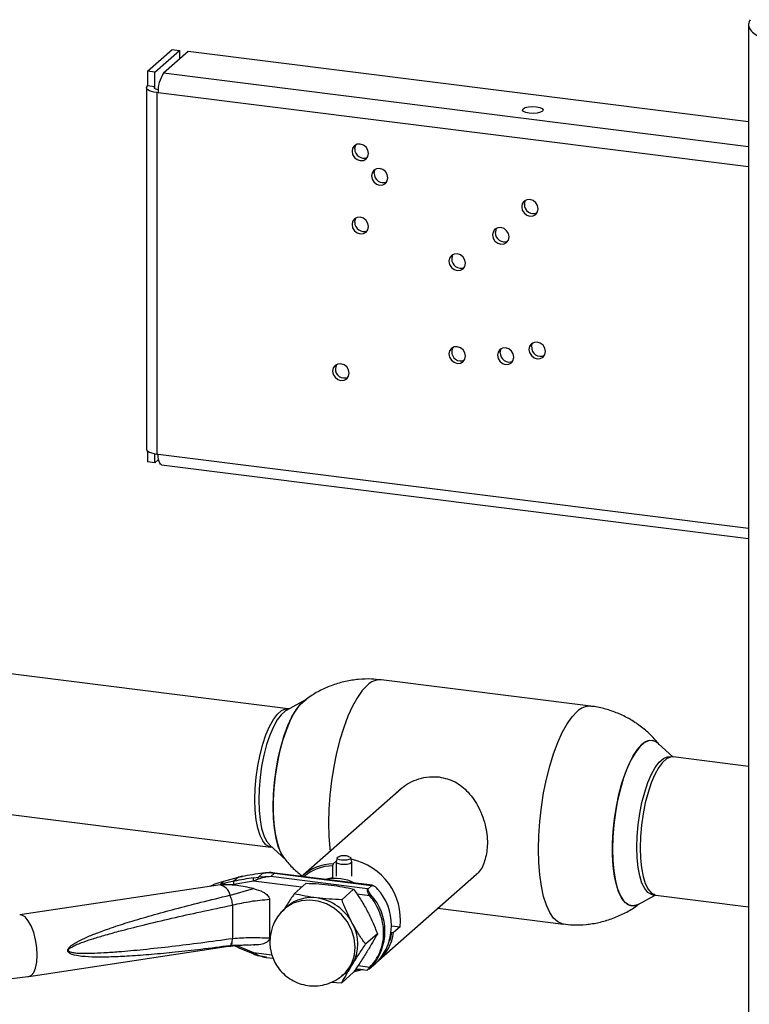
# Paper-space layout 'Blatt6' of a CAD drawing. Units: millimetres. Extents: x 0 to 420, y 0 to 297.
# Drawn here: x 303 to 317, y 128 to 147 of the extents above; entities that cross this region are included whole.
import ezdxf

# ---------------------------------------------------------------- set-up
doc = ezdxf.new("R2010")
doc.units = ezdxf.units.MM

psp = doc.layouts.new('Blatt6')

# ---------------------------------------------------------------- linework, layer by layer
at = {"color": 7, "linetype": 'Continuous', "lineweight": 30}
for p, q in [((317.16, 146.571), (317.16, 71.724)), ((305.559, 145.667), (306.035, 146.088)), ((305.699, 145.649), (306.175, 146.07)), ((306.344, 146.049), (305.868, 145.628)), ((306.035, 146.088), (306.175, 146.07)), ((306.175, 146.07), (306.175, 145.9)), ((317.16, 144.692), (306.344, 146.049)), ((305.699, 145.649), (305.559, 145.667)), ((305.559, 145.667), (305.559, 145.384)), ((305.699, 145.367), (305.699, 145.649)), ((305.54, 145.349), (305.54, 138.371)), ((305.699, 145.367), (305.559, 145.384)), ((305.734, 145.255), (305.734, 138.278)), ((305.762, 145.252), (305.734, 145.255)), ((305.559, 138.336), (305.559, 138.124)), ((305.699, 138.106), (305.699, 138.283)), ((305.734, 138.278), (305.762, 138.274)), ((305.699, 138.106), (305.559, 138.124)), ((305.771, 138.169), (305.699, 138.106)), ((305.83, 138.07), (317.16, 136.648)), ((308.271, 133.36), (301.253, 134.241)), ((314.115, 133.411), (310.065, 133.919)), ((308.621, 133.539), (308.235, 133.327)), ((308.271, 133.361), (308.29, 133.357)), ((308.289, 133.357), (308.271, 133.358)), ((315.696, 132.429), (315.421, 132.686)), ((315.706, 132.428), (315.649, 132.433)), ((317.16, 132.247), (315.707, 132.43)), ((310.452, 131.815), (308.562, 130.145)), ((300.918, 131.572), (307.936, 130.691)), ((307.915, 130.733), (308.218, 130.449)), ((307.936, 130.694), (307.959, 130.692)), ((307.961, 130.69), (307.936, 130.691)), ((309.141, 130.366), (309.205, 130.423)), ((309.22, 130.481), (309.201, 130.406)), ((309.201, 130.402), (309.201, 130.13)), ((309.5, 130.406), (309.481, 130.481)), ((309.501, 130.13), (309.501, 130.402)), ((309.141, 130.366), (309.13, 130.328)), ((309.13, 130.328), (309.13, 130.098)), ((307.032, 130.032), (306.969, 129.977)), ((307.225, 130.03), (306.969, 129.977)), ((307.032, 130.033), (307.312, 130.107)), ((307.604, 130.032), (307.222, 129.968)), ((307.312, 130.107), (307.225, 130.03)), ((307.312, 130.107), (307.381, 130.121)), ((307.322, 130.11), (307.312, 130.107)), ((307.393, 130.126), (307.322, 130.111)), ((307.381, 130.121), (307.394, 130.125)), ((307.696, 130.069), (307.604, 130.032)), ((307.609, 130.095), (307.7, 130.108)), ((307.7, 130.108), (307.786, 130.184)), ((307.935, 130.121), (307.7, 130.108)), ((307.935, 130.121), (308.006, 130.183)), ((309.807, 129.886), (307.935, 130.121)), ((308.006, 130.183), (309.878, 129.948)), ((309.896, 129.952), (308.018, 130.188)), ((309.13, 130.098), (308.989, 130.066)), ((309.13, 130.098), (309.136, 130.088)), ((310.019, 128.497), (311.909, 130.166)), ((306.921, 129.957), (303.09, 129.38)), ((306.951, 129.961), (306.887, 129.948)), ((307.192, 129.961), (306.951, 129.961)), ((307.156, 129.764), (307.606, 129.887)), ((307.222, 129.968), (307.192, 129.961)), ((308.389, 129.789), (308.618, 129.991)), ((309.308, 129.674), (309.536, 129.876)), ((309.885, 129.947), (309.814, 129.885)), ((307.911, 129.682), (307.911, 128.929)), ((315.031, 129.583), (315.36, 129.764)), ((315.372, 129.761), (317.16, 129.536)), ((307.197, 129.57), (307.197, 128.92)), ((308.259, 129.544), (308.206, 129.497)), ((311.163, 129.508), (313.588, 129.204)), ((310.267, 129.172), (310.432, 129.151)), ((310.432, 129.151), (310.309, 129.042)), ((309.995, 129.017), (309.767, 128.815)), ((310.261, 129.038), (310.27, 129.037)), ((310.309, 129.042), (310.27, 129.037)), ((303.269, 128.193), (307.121, 128.774)), ((307.173, 128.835), (307.192, 128.83)), ((307.192, 128.83), (307.174, 128.835)), ((307.528, 128.801), (307.557, 128.801)), ((307.606, 128.801), (307.557, 128.799)), ((307.609, 128.8), (307.629, 128.8)), ((307.604, 128.656), (307.696, 128.604)), ((307.696, 128.592), (307.7, 128.596)), ((307.7, 128.596), (307.854, 128.569)), ((307.85, 128.56), (307.983, 128.543)), ((309.582, 128.342), (309.801, 128.315)), ((309.842, 128.34), (309.828, 128.328)), ((309.839, 128.338), (309.966, 128.45)), ((309.302, 128.198), (309.332, 128.224)), ((309.536, 128.273), (309.308, 128.071)), ((309.332, 128.223), (309.384, 128.27)), ((309.102, 128.08), (309.308, 128.071))]:
    psp.add_line(p, q, dxfattribs=at)
at = {"color": 1, "linetype": 'Continuous', "lineweight": 30}
for p, q in [((317.16, 144.211), (305.868, 145.628)), ((305.699, 145.331), (305.699, 145.367)), ((317.16, 143.822), (305.762, 145.252)), ((305.762, 138.274), (317.16, 136.844)), ((308.532, 129.916), (307.604, 130.032)), ((309.899, 129.945), (309.89, 129.942)), ((309.849, 129.751), (309.6, 129.782)), ((307.557, 128.799), (307.156, 128.787)), ((307.283, 128.791), (307.604, 128.656)), ((307.604, 128.656), (307.957, 128.611)), ((309.622, 128.402), (309.849, 128.374))]:
    psp.add_line(p, q, dxfattribs=at)
at = {"color": 7, "linetype": 'Continuous', "lineweight": 30, "flags": 128}
for points in [[(305.734, 145.255), (305.681, 145.264), (305.634, 145.276), (305.596, 145.291), (305.566, 145.308), (305.547, 145.326), (305.54, 145.346), (305.544, 145.365), (305.559, 145.384)], [(305.764, 145.306), (305.76, 145.307), (305.737, 145.312), (305.718, 145.32), (305.703, 145.328), (305.694, 145.338), (305.69, 145.347), (305.692, 145.357), (305.699, 145.367)], [(313.067, 144.983), (313.133, 144.969), (313.178, 144.948), (313.196, 144.923), (313.183, 144.897), (313.142, 144.875), (313.079, 144.86), (313.003, 144.854), (312.926, 144.858), (312.859, 144.872), (312.814, 144.893), (312.796, 144.918), (312.809, 144.944), (312.85, 144.966), (312.914, 144.981), (312.99, 144.987), (313.067, 144.983)], [(309.505, 144.122), (309.517, 144.059), (309.552, 144.003), (309.603, 143.962), (309.664, 143.942), (309.725, 143.946), (309.777, 143.975), (309.811, 144.022), (309.823, 144.082), (309.811, 144.145), (309.777, 144.201), (309.725, 144.243), (309.664, 144.262), (309.603, 144.258), (309.552, 144.23), (309.517, 144.182), (309.505, 144.122)], [(309.558, 144.169), (309.57, 144.229), (309.581, 144.249)], [(309.879, 143.65), (309.891, 143.587), (309.926, 143.53), (309.977, 143.489), (310.038, 143.469), (310.099, 143.474), (310.151, 143.502), (310.185, 143.55), (310.197, 143.61), (310.185, 143.672), (310.151, 143.729), (310.099, 143.77), (310.038, 143.79), (309.977, 143.785), (309.926, 143.757), (309.891, 143.709), (309.879, 143.65)], [(309.932, 143.696), (309.944, 143.756), (309.955, 143.777)], [(312.78, 143.051), (312.792, 142.988), (312.827, 142.932), (312.878, 142.891), (312.939, 142.871), (313, 142.875), (313.052, 142.904), (313.086, 142.951), (313.098, 143.011), (313.086, 143.074), (313.052, 143.13), (313, 143.172), (312.939, 143.191), (312.878, 143.187), (312.827, 143.159), (312.792, 143.111), (312.78, 143.051)], [(312.833, 143.098), (312.845, 143.158), (312.856, 143.178)], [(309.505, 142.708), (309.517, 142.645), (309.552, 142.589), (309.603, 142.547), (309.664, 142.528), (309.725, 142.532), (309.777, 142.56), (309.811, 142.608), (309.823, 142.668), (309.811, 142.731), (309.777, 142.787), (309.725, 142.828), (309.664, 142.848), (309.603, 142.844), (309.552, 142.815), (309.517, 142.768), (309.505, 142.708)], [(309.558, 142.755), (309.57, 142.814), (309.581, 142.835)], [(312.219, 142.509), (312.231, 142.446), (312.265, 142.389), (312.317, 142.348), (312.378, 142.328), (312.439, 142.333), (312.49, 142.361), (312.525, 142.409), (312.537, 142.469), (312.525, 142.532), (312.49, 142.588), (312.439, 142.629), (312.378, 142.649), (312.317, 142.644), (312.265, 142.616), (312.231, 142.568), (312.219, 142.509)], [(312.295, 142.636), (312.284, 142.615), (312.272, 142.555)], [(311.376, 142), (311.389, 141.937), (311.423, 141.881), (311.475, 141.84), (311.536, 141.82), (311.596, 141.824), (311.648, 141.853), (311.682, 141.9), (311.695, 141.96), (311.682, 142.023), (311.648, 142.079), (311.596, 142.121), (311.536, 142.14), (311.475, 142.136), (311.423, 142.108), (311.389, 142.06), (311.376, 142)], [(311.453, 142.127), (311.441, 142.107), (311.429, 142.047)], [(311.376, 140.209), (311.389, 140.146), (311.423, 140.089), (311.475, 140.048), (311.536, 140.028), (311.596, 140.033), (311.648, 140.061), (311.682, 140.109), (311.695, 140.169), (311.682, 140.231), (311.648, 140.288), (311.596, 140.329), (311.536, 140.349), (311.475, 140.344), (311.423, 140.316), (311.389, 140.268), (311.376, 140.209)], [(311.453, 140.336), (311.441, 140.315), (311.429, 140.255)], [(312.312, 140.187), (312.324, 140.124), (312.359, 140.068), (312.41, 140.026), (312.471, 140.006), (312.532, 140.011), (312.584, 140.039), (312.618, 140.087), (312.63, 140.147), (312.618, 140.21), (312.584, 140.266), (312.532, 140.307), (312.471, 140.327), (312.41, 140.323), (312.359, 140.294), (312.324, 140.247), (312.312, 140.187)], [(312.365, 140.233), (312.377, 140.293), (312.388, 140.314)], [(312.92, 140.298), (312.933, 140.235), (312.967, 140.178), (313.019, 140.137), (313.08, 140.117), (313.14, 140.122), (313.192, 140.15), (313.226, 140.198), (313.239, 140.258), (313.226, 140.321), (313.192, 140.377), (313.14, 140.418), (313.08, 140.438), (313.019, 140.433), (312.967, 140.405), (312.933, 140.358), (312.92, 140.298)], [(312.973, 140.344), (312.985, 140.404), (312.997, 140.425)], [(309.131, 139.879), (309.143, 139.816), (309.177, 139.76), (309.229, 139.718), (309.29, 139.699), (309.351, 139.703), (309.402, 139.731), (309.437, 139.779), (309.449, 139.839), (309.437, 139.902), (309.402, 139.958), (309.351, 139.999), (309.29, 140.019), (309.229, 140.015), (309.177, 139.986), (309.143, 139.939), (309.131, 139.879)], [(309.207, 140.006), (309.196, 139.985), (309.184, 139.926)], [(305.54, 138.371), (305.54, 138.368), (305.547, 138.349), (305.566, 138.33), (305.596, 138.313), (305.634, 138.298), (305.681, 138.286), (305.734, 138.278)], [(305.83, 138.07), (305.827, 138.071), (305.809, 138.081), (305.793, 138.102), (305.78, 138.133), (305.77, 138.173), (305.764, 138.221), (305.762, 138.274)], [(308.232, 130.436), (308.197, 130.474), (308.135, 130.573), (308.082, 130.704), (308.04, 130.863), (308.009, 131.046), (307.99, 131.251), (307.984, 131.471), (307.99, 131.703), (308.009, 131.94), (308.04, 132.179), (308.082, 132.413), (308.135, 132.637), (308.197, 132.846), (308.267, 133.035), (308.344, 133.201), (308.425, 133.34), (308.509, 133.447), (308.594, 133.522), (308.621, 133.539)], [(308.621, 133.539), (308.551, 133.489), (308.467, 133.397), (308.384, 133.274), (308.305, 133.121), (308.232, 132.943), (308.165, 132.743), (308.108, 132.526), (308.06, 132.297), (308.023, 132.06), (307.998, 131.821), (307.985, 131.586), (307.985, 131.359), (307.998, 131.146), (308.023, 130.952), (308.06, 130.78), (308.108, 130.635), (308.165, 130.519), (308.192, 130.481)], [(308.235, 133.327), (308.216, 133.315), (308.138, 133.246), (308.061, 133.144), (307.987, 133.01), (307.918, 132.85), (307.856, 132.667), (307.803, 132.467), (307.76, 132.254), (307.729, 132.035), (307.71, 131.815), (307.703, 131.601), (307.71, 131.398), (307.729, 131.213), (307.76, 131.049), (307.803, 130.912), (307.856, 130.805), (307.91, 130.737)], [(315.421, 132.686), (315.385, 132.714), (315.309, 132.745), (315.228, 132.741), (315.144, 132.7), (315.059, 132.625), (314.975, 132.518), (314.894, 132.379), (314.818, 132.213), (314.748, 132.024), (314.686, 131.815), (314.633, 131.591), (314.59, 131.357), (314.559, 131.118), (314.54, 130.881), (314.534, 130.649)], [(315.031, 129.583), (315.017, 129.576), (314.934, 129.553), (314.855, 129.566), (314.782, 129.615), (314.716, 129.697), (314.658, 129.813), (314.61, 129.958), (314.573, 130.13), (314.548, 130.324), (314.536, 130.537), (314.536, 130.764), (314.548, 130.999), (314.573, 131.238), (314.61, 131.475), (314.658, 131.704), (314.716, 131.921), (314.782, 132.121), (314.855, 132.299), (314.934, 132.452), (315.017, 132.575), (315.101, 132.667)], [(315.002, 130.685), (315.009, 130.899), (315.028, 131.119), (315.059, 131.338), (315.102, 131.551), (315.155, 131.751), (315.217, 131.934), (315.286, 132.095), (315.359, 132.228), (315.437, 132.33), (315.515, 132.399), (315.592, 132.433), (315.642, 132.435)], [(314.534, 130.649), (314.54, 130.429), (314.559, 130.224), (314.59, 130.041), (314.633, 129.882), (314.686, 129.751), (314.748, 129.652), (314.818, 129.586), (314.894, 129.555), (314.975, 129.56), (315.031, 129.583)], [(315.35, 129.772), (315.286, 129.776), (315.217, 129.815), (315.155, 129.889), (315.102, 129.996), (315.059, 130.133), (315.028, 130.297), (315.009, 130.482), (315.002, 130.685)], [(309.5, 130.406), (309.501, 130.403), (309.491, 130.384), (309.46, 130.368), (309.412, 130.356), (309.355, 130.352), (309.298, 130.355), (309.248, 130.365), (309.214, 130.381), (309.201, 130.4), (309.201, 130.406)], [(309.473, 130.462), (309.446, 130.447), (309.405, 130.437), (309.355, 130.434), (309.304, 130.436), (309.261, 130.445), (309.231, 130.459), (309.22, 130.476), (309.228, 130.493), (309.255, 130.507), (309.261, 130.509)], [(309.438, 130.509), (309.44, 130.509), (309.47, 130.495), (309.481, 130.479), (309.473, 130.462)], [(307.786, 130.184), (307.794, 130.188), (307.797, 130.189)], [(310.27, 129.037), (310.234, 128.885), (310.23, 128.872)], [(309.384, 128.27), (309.453, 128.339), (309.51, 128.419)], [(309.721, 128.325), (309.601, 128.293), (309.549, 128.284)], [(309.665, 128.332), (309.584, 128.312), (309.562, 128.308)]]:
    psp.add_lwpolyline(points, dxfattribs=at)
at = {"color": 1, "linetype": 'Continuous', "lineweight": 30, "flags": 128}
for points in [[(309.801, 133.814), (309.703, 133.711), (309.608, 133.575), (309.515, 133.41), (309.427, 133.216), (309.346, 132.999), (309.272, 132.762), (309.208, 132.508), (309.154, 132.243), (309.11, 131.97), (309.079, 131.695), (309.06, 131.421), (309.053, 131.155), (309.06, 130.9), (309.079, 130.66), (309.085, 130.607)], [(307.629, 131.607), (307.636, 131.821), (307.655, 132.041), (307.686, 132.261), (307.729, 132.474), (307.782, 132.675), (307.844, 132.858), (307.913, 133.019), (307.987, 133.153), (308.064, 133.255), (308.143, 133.324), (308.22, 133.358), (308.271, 133.361)], [(313.588, 129.204), (313.565, 129.208), (313.478, 129.246), (313.396, 129.319), (313.323, 129.427), (313.258, 129.566), (313.204, 129.736), (313.161, 129.932), (313.129, 130.152), (313.11, 130.391), (313.104, 130.647), (313.11, 130.913), (313.129, 131.186), (313.161, 131.462), (313.204, 131.735), (313.258, 132), (313.323, 132.254), (313.396, 132.491), (313.478, 132.708), (313.565, 132.901), (313.658, 133.067), (313.754, 133.203), (313.851, 133.306)], [(315.707, 132.43), (315.656, 132.428), (315.579, 132.394), (315.501, 132.325), (315.423, 132.222), (315.349, 132.088), (315.28, 131.928), (315.219, 131.745), (315.166, 131.544), (315.123, 131.33), (315.091, 131.111), (315.072, 130.891), (315.066, 130.676)], [(307.936, 130.691), (307.913, 130.696), (307.844, 130.735), (307.782, 130.809), (307.729, 130.916), (307.686, 131.054), (307.655, 131.218), (307.636, 131.404), (307.629, 131.607)], [(315.066, 130.676), (315.072, 130.473), (315.091, 130.287), (315.123, 130.123), (315.166, 129.986), (315.219, 129.878), (315.28, 129.804), (315.349, 129.765), (315.372, 129.761)], [(308.018, 130.188), (308.013, 130.187), (308.006, 130.183)], [(309.564, 128.76), (309.547, 128.929), (309.495, 129.095), (309.412, 129.25), (309.301, 129.389), (309.166, 129.504), (309.014, 129.591), (308.852, 129.646), (308.686, 129.667), (308.523, 129.653), (308.371, 129.604), (308.236, 129.522), (308.205, 129.496)], [(303.427, 128.605), (303.419, 128.751), (303.396, 128.9), (303.36, 129.041), (303.312, 129.167), (303.256, 129.269), (303.195, 129.34), (303.133, 129.377), (303.09, 129.38)], [(307.121, 128.774), (307.133, 128.777), (307.156, 128.787)], [(303.269, 128.193), (303.312, 128.212), (303.36, 128.267), (303.396, 128.355), (303.419, 128.47), (303.427, 128.605)]]:
    psp.add_lwpolyline(points, dxfattribs=at)
at = {"color": 7, "linetype": 'Continuous', "lineweight": 30}
for centre, radius, start, end in [((306.352, 145.289), 0.591, 145.0016, 183.5961), ((309.734, 144.165), 0.176, 178.6469, 292.093), ((310.108, 143.692), 0.176, 178.6469, 292.093), ((313.009, 143.094), 0.176, 178.6469, 292.093), ((309.734, 142.75), 0.176, 178.6469, 292.093), ((312.447, 142.551), 0.176, 178.6469, 292.093), ((311.605, 142.043), 0.176, 178.6469, 292.093), ((313.149, 140.34), 0.176, 178.6469, 292.093), ((311.605, 140.251), 0.176, 178.6469, 292.093), ((312.541, 140.229), 0.176, 178.6469, 292.093), ((309.359, 139.921), 0.176, 178.6469, 292.093), ((315.27, 132.526), 0.22, 46.8509, 140.0037), ((309.249, 129.288), 1.191, 353.3895, 78.4723), ((309.151, 129.472), 0.894, 90.6351, 133.2864), ((309.145, 129.454), 0.874, 90.97, 130.5932), ((307.286, 129.996), 0.0696, 150.6653, 203.8169), ((308.345, 124.6), 5.544, 97.6241, 101.6532), ((308.437, 124.653), 5.569, 96.7125, 100.9282), ((307.891, 129.281), 0.909, 82.7455, 96.6186), ((309.19, 129.311), 0.773, 62.2096, 103.4848), ((306.884, 129.687), 0.282, 15.7208, 76.2361), ((309.226, 129.179), 1.042, 317.6906, 42.3094), ((308.719, 129.013), 0.702, 81.6218, 130.9655), ((308.689, 128.79), 0.928, 27.6774, 81.7812), ((309.099, 129.067), 1.042, 317.6906, 42.3094), ((308.811, 128.82), 0.806, 330.1887, 29.8113), ((309.426, 129.162), 0.891, 310.3335, 352.2777), ((310.047, 134.958), 6.784, 245.4169, 248.9387)]:
    psp.add_arc(centre, radius, start, end, dxfattribs=at)
at = {"color": 1, "linetype": 'Continuous', "lineweight": 30}
for centre, radius, start, end in [((310.046, 133.582), 0.337, 86.7113, 136.4775), ((314.096, 133.074), 0.337, 86.7303, 136.4759), ((308.857, 128.747), 0.708, 312.2411, 1.0245)]:
    psp.add_arc(centre, radius, start, end, dxfattribs=at)
at = {"color": 7, "linetype": 'Continuous', "lineweight": 30}
for points, knots in [([(317.189, 146.663), (317.175, 146.633), (317.149, 146.574), (317.177, 146.484), (317.254, 146.401), (317.355, 146.34), (317.427, 146.31), (317.451, 146.3)], [0, 0, 0, 0, 0.2215055, 0.4430395, 0.6645736, 0.8861075, 1, 1, 1, 1]), ([(310.065, 133.916), (310.004, 133.923), (309.859, 133.94), (309.629, 133.931), (309.378, 133.892), (309.133, 133.822), (308.899, 133.72), (308.711, 133.613), (308.61, 133.532), (308.575, 133.504)], [0, 0, 0, 0, 0.115441, 0.274451, 0.433833, 0.593695, 0.754225, 0.915752, 1, 1, 1, 1]), ([(315.434, 132.673), (315.385, 132.732), (315.282, 132.853), (315.097, 133.011), (314.891, 133.151), (314.667, 133.266), (314.43, 133.349), (314.244, 133.397), (314.138, 133.406), (314.114, 133.408)], [0, 0, 0, 0, 0.147645, 0.3079716, 0.4690944, 0.6307681, 0.7928545, 0.9552826, 1, 1, 1, 1]), ([(310.307, 131.687), (310.391, 131.767), (310.523, 131.893), (310.749, 131.996), (310.958, 132.055), (311.106, 132.049), (311.189, 132.045)], [0, 0, 0, 0, 0.348722, 0.542726, 0.743301, 1, 1, 1, 1]), ([(311.189, 132.045), (311.294, 132.02), (311.504, 131.969), (311.764, 131.752), (311.932, 131.506), (312.034, 131.268), (312.087, 131.079), (312.116, 130.891), (312.122, 130.666), (312.074, 130.417), (311.983, 130.217), (311.887, 130.148), (311.858, 130.127)], [0, 0, 0, 0, 0.129222, 0.257965, 0.398448, 0.472977, 0.550018, 0.618719, 0.689853, 0.81591, 0.943654, 1, 1, 1, 1]), ([(308.187, 130.49), (308.193, 130.481), (308.246, 130.404), (308.366, 130.277), (308.49, 130.172), (308.551, 130.121)], [0, 0, 0, 0, 0.0650869, 0.5387467, 1, 1, 1, 1]), ([(309.437, 130.509), (309.436, 130.51), (309.411, 130.52), (309.355, 130.523), (309.295, 130.523), (309.266, 130.509), (309.262, 130.507)], [0, 0, 0, 0, 0.023818, 0.454396, 0.929212, 1, 1, 1, 1]), ([(306.769, 129.934), (306.798, 129.95), (306.88, 129.994), (306.972, 130.017), (307.032, 130.032)], [0, 0, 0, 0, 0.348197, 1, 1, 1, 1]), ([(307.032, 130.032), (307.032, 130.033), (307.032, 130.033), (307.032, 130.033), (307.032, 130.033)], [0, 0, 0, 0, 0.840972, 1, 1, 1, 1]), ([(307.935, 130.121), (307.894, 130.117), (307.812, 130.111), (307.734, 130.083), (307.696, 130.069)], [0, 0, 0, 0, 0.497165, 1, 1, 1, 1]), ([(308.018, 130.187), (308.016, 130.188), (307.968, 130.197), (307.892, 130.199), (307.822, 130.19), (307.797, 130.186)], [0, 0, 0, 0, 0.027939, 0.65786, 1, 1, 1, 1]), ([(307.606, 129.887), (307.497, 129.912), (307.279, 129.963), (307.061, 129.962), (306.951, 129.961)], [0, 0, 0, 0, 0.496664, 1, 1, 1, 1]), ([(306.969, 129.977), (306.969, 129.977), (306.969, 129.976), (306.97, 129.976), (306.975, 129.975), (307.004, 129.974), (307.075, 129.973), (307.147, 129.966), (307.192, 129.961)], [0, 0, 0, 0, 0.00658, 0.014896, 0.0355, 0.118314, 0.446848, 1, 1, 1, 1]), ([(307.606, 129.887), (307.668, 129.87), (307.758, 129.845), (307.85, 129.783), (307.888, 129.743), (307.907, 129.712), (307.91, 129.692), (307.911, 129.682)], [0, 0, 0, 0, 0.508865, 0.727237, 0.840932, 0.928046, 1, 1, 1, 1]), ([(308.618, 129.991), (308.7, 129.989), (308.865, 129.983), (309.024, 129.966), (309.104, 129.957)], [0, 0, 0, 0, 0.495458, 1, 1, 1, 1]), ([(309.104, 129.957), (309.179, 129.946), (309.332, 129.925), (309.468, 129.892), (309.536, 129.876)], [0, 0, 0, 0, 0.4945107, 1, 1, 1, 1]), ([(309.536, 129.876), (309.581, 129.813), (309.671, 129.685), (309.752, 129.542), (309.793, 129.47)], [0, 0, 0, 0, 0.495458, 1, 1, 1, 1]), ([(309.849, 129.751), (309.841, 129.763), (309.825, 129.788), (309.81, 129.82), (309.803, 129.845), (309.8, 129.862), (309.801, 129.877), (309.805, 129.883), (309.807, 129.886)], [0, 0, 0, 0, 0.241366, 0.48507, 0.619325, 0.736591, 0.872769, 1, 1, 1, 1]), ([(309.869, 129.768), (309.861, 129.778), (309.846, 129.798), (309.826, 129.83), (309.816, 129.855), (309.814, 129.872), (309.818, 129.877), (309.82, 129.879)], [0, 0, 0, 0, 0.249158, 0.498991, 0.748676, 0.878659, 1, 1, 1, 1]), ([(309.896, 129.952), (309.898, 129.952), (309.903, 129.951), (309.916, 129.946), (309.928, 129.94), (309.935, 129.934), (309.936, 129.932)], [0, 0, 0, 0, 0.138078, 0.487726, 0.887052, 1, 1, 1, 1]), ([(309.996, 129.88), (309.988, 129.89), (309.971, 129.909), (309.941, 129.931), (309.916, 129.944), (309.903, 129.945), (309.899, 129.945)], [0, 0, 0, 0, 0.2848624, 0.568562, 0.8526177, 1, 1, 1, 1]), ([(304.018, 128.694), (304.019, 128.7), (304.02, 128.713), (304.036, 128.743), (304.075, 128.782), (304.14, 128.829), (304.246, 128.889), (304.401, 128.96), (304.612, 129.045), (304.887, 129.143), (305.233, 129.254), (305.645, 129.375), (306.105, 129.501), (306.609, 129.632), (306.961, 129.716), (307.147, 129.761)], [0, 0, 0, 0, 0.005302, 0.011319, 0.027239, 0.049835, 0.079767, 0.132376, 0.199522, 0.281349, 0.393299, 0.525989, 0.670339, 0.825407, 1, 1, 1, 1]), ([(307.206, 129.572), (307.318, 129.598), (307.543, 129.65), (307.788, 129.672), (307.911, 129.682)], [0, 0, 0, 0, 0.498545, 1, 1, 1, 1]), ([(308.389, 129.789), (308.344, 129.722), (308.271, 129.612), (308.205, 129.508), (308.179, 129.467)], [0, 0, 0, 0, 0.610857, 1, 1, 1, 1]), ([(308.822, 129.708), (308.746, 129.719), (308.593, 129.741), (308.458, 129.773), (308.389, 129.789)], [0, 0, 0, 0, 0.494511, 1, 1, 1, 1]), ([(309.308, 129.674), (309.226, 129.677), (309.06, 129.682), (308.902, 129.699), (308.822, 129.708)], [0, 0, 0, 0, 0.495458, 1, 1, 1, 1]), ([(309.51, 129.221), (309.473, 129.294), (309.398, 129.442), (309.338, 129.596), (309.308, 129.674)], [0, 0, 0, 0, 0.494511, 1, 1, 1, 1]), ([(309.849, 128.374), (309.886, 128.415), (309.963, 128.499), (310.047, 128.656), (310.102, 128.834), (310.121, 129.028), (310.102, 129.227), (310.047, 129.419), (309.963, 129.597), (309.886, 129.7), (309.849, 129.751)], [0, 0, 0, 0, 0.117428, 0.241114, 0.369354, 0.5, 0.630646, 0.758886, 0.882572, 1, 1, 1, 1]), ([(315.298, 129.774), (315.308, 129.771), (315.333, 129.765), (315.359, 129.764), (315.373, 129.763)], [0, 0, 0, 0, 0.422925, 1, 1, 1, 1]), ([(307.197, 128.92), (306.994, 128.892), (306.603, 128.839), (306.029, 128.768), (305.5, 128.709), (305.062, 128.668), (304.729, 128.645), (304.491, 128.634), (304.311, 128.632), (304.183, 128.638), (304.102, 128.65), (304.054, 128.663), (304.034, 128.679), (304.029, 128.688), (304.028, 128.695), (304.029, 128.703), (304.034, 128.713), (304.054, 128.736), (304.102, 128.767), (304.183, 128.806), (304.311, 128.857), (304.491, 128.918), (304.729, 128.99), (305.062, 129.081), (305.5, 129.193), (306.029, 129.317), (306.603, 129.445), (306.994, 129.528), (307.197, 129.57)], [0, 0, 0, 0, 0.0953277, 0.182786, 0.2692238, 0.3432317, 0.388203, 0.4256384, 0.4555728, 0.4734209, 0.4865511, 0.4951476, 0.4978964, 0.4989953, 0.4999987, 0.5009993, 0.5020955, 0.5048418, 0.5134488, 0.5265695, 0.5444272, 0.5743528, 0.6117882, 0.6567683, 0.7307688, 0.817214, 0.9046681, 1, 1, 1, 1]), ([(308.207, 129.492), (308.184, 129.473), (308.121, 129.42), (308.045, 129.313), (307.983, 129.193), (307.944, 129.077), (307.932, 129.004), (307.925, 128.966)], [0, 0, 0, 0, 0.150014, 0.401345, 0.637612, 0.810141, 1, 1, 1, 1]), ([(309.793, 129.47), (309.83, 129.396), (309.905, 129.248), (309.965, 129.094), (309.995, 129.017)], [0, 0, 0, 0, 0.499617, 1, 1, 1, 1]), ([(313.588, 129.207), (313.649, 129.199), (313.793, 129.182), (314.024, 129.192), (314.274, 129.23), (314.519, 129.301), (314.753, 129.403), (314.929, 129.501), (315.019, 129.573), (315.043, 129.592)], [0, 0, 0, 0, 0.1186209, 0.2822378, 0.4462376, 0.6107307, 0.7759111, 0.9421182, 1, 1, 1, 1]), ([(309.767, 128.815), (309.722, 128.878), (309.632, 129.006), (309.551, 129.149), (309.51, 129.221)], [0, 0, 0, 0, 0.495458, 1, 1, 1, 1]), ([(307.911, 128.929), (307.788, 128.933), (307.543, 128.943), (307.318, 128.928), (307.206, 128.921)], [0, 0, 0, 0, 0.501176, 1, 1, 1, 1]), ([(307.911, 128.929), (307.91, 128.92), (307.907, 128.9), (307.886, 128.87), (307.833, 128.832), (307.736, 128.802), (307.652, 128.801), (307.606, 128.801)], [0, 0, 0, 0, 0.070355, 0.159557, 0.311036, 0.624528, 1, 1, 1, 1]), ([(307.925, 128.966), (307.921, 128.909), (307.916, 128.826), (307.932, 128.701), (307.959, 128.588), (308.015, 128.457), (308.098, 128.33), (308.207, 128.215), (308.338, 128.121), (308.486, 128.053), (308.645, 128.013), (308.81, 128.006), (308.974, 128.029), (309.13, 128.086), (309.252, 128.153), (309.311, 128.209), (309.33, 128.227)], [0, 0, 0, 0, 0.082848, 0.120091, 0.183587, 0.252832, 0.327151, 0.40399, 0.482143, 0.561025, 0.640365, 0.720059, 0.8001, 0.880596, 0.961842, 1, 1, 1, 1]), ([(309.995, 129.017), (309.965, 128.963), (309.905, 128.854), (309.83, 128.73), (309.793, 128.669)], [0, 0, 0, 0, 0.499749, 1, 1, 1, 1]), ([(307.147, 128.786), (306.961, 128.762), (306.609, 128.716), (306.105, 128.66), (305.646, 128.615), (305.233, 128.584), (304.85, 128.566), (304.519, 128.562), (304.256, 128.58), (304.1, 128.61), (304.036, 128.651), (304.02, 128.675), (304.019, 128.688), (304.018, 128.694)], [0, 0, 0, 0, 0.174615, 0.329704, 0.474073, 0.60678, 0.718745, 0.83598, 0.920325, 0.972757, 0.98868, 0.994697, 1, 1, 1, 1]), ([(307.121, 128.774), (307.149, 128.778), (307.203, 128.785), (307.291, 128.793), (307.391, 128.8), (307.464, 128.801), (307.505, 128.801)], [0, 0, 0, 0, 0.237608, 0.455122, 0.691853, 1, 1, 1, 1]), ([(309.51, 128.419), (309.55, 128.483), (309.631, 128.611), (309.721, 128.747), (309.767, 128.815)], [0, 0, 0, 0, 0.494511, 1, 1, 1, 1]), ([(307.609, 128.627), (307.607, 128.625), (307.604, 128.623), (307.602, 128.626), (307.602, 128.627)], [0, 0, 0, 0, 0.660998, 1, 1, 1, 1]), ([(307.602, 128.626), (307.616, 128.621), (307.647, 128.609), (307.678, 128.598), (307.696, 128.592)], [0, 0, 0, 0, 0.452474, 1, 1, 1, 1]), ([(307.696, 128.604), (307.734, 128.588), (307.784, 128.566), (307.838, 128.563), (307.85, 128.562)], [0, 0, 0, 0, 0.769285, 1, 1, 1, 1]), ([(309.793, 128.669), (309.753, 128.605), (309.672, 128.477), (309.582, 128.341), (309.536, 128.273)], [0, 0, 0, 0, 0.494511, 1, 1, 1, 1]), ([(309.308, 128.071), (309.337, 128.125), (309.398, 128.233), (309.473, 128.357), (309.51, 128.419)], [0, 0, 0, 0, 0.495458, 1, 1, 1, 1]), ([(309.963, 128.447), (309.965, 128.449), (309.977, 128.46), (309.988, 128.47), (309.996, 128.478)], [0, 0, 0, 0, 0.193621, 1, 1, 1, 1]), ([(302.231, 128.119), (302.33, 128.12), (302.469, 128.121), (302.673, 128.131), (302.844, 128.143), (303.044, 128.163), (303.186, 128.18), (303.261, 128.192), (303.269, 128.194)], [0, 0, 0, 0, 0.278622, 0.391473, 0.57804, 0.770297, 0.97526, 1, 1, 1, 1])]:
    psp.add_open_spline(points, degree=3, knots=knots, dxfattribs=at)
for points in [[(307.604, 130.032), (307.602, 130.039), (307.6, 130.052), (307.6, 130.071), (307.603, 130.087), (307.607, 130.092), (307.609, 130.095)], [(307.696, 130.069), (307.695, 130.074), (307.695, 130.082), (307.695, 130.094), (307.697, 130.103), (307.699, 130.106), (307.7, 130.108)], [(309.99, 129.875), (309.991, 129.877), (309.995, 129.879), (309.998, 129.882), (309.998, 129.882), (309.997, 129.881), (309.996, 129.88)], [(307.197, 129.57), (307.196, 129.587), (307.194, 129.62), (307.183, 129.672), (307.167, 129.721), (307.153, 129.748), (307.147, 129.761)], [(309.869, 129.768), (309.868, 129.767), (309.866, 129.765), (309.86, 129.76), (309.854, 129.755), (309.85, 129.752), (309.849, 129.751)], [(307.147, 128.786), (307.153, 128.791), (307.167, 128.801), (307.183, 128.832), (307.194, 128.872), (307.196, 128.904), (307.197, 128.92)], [(309.869, 128.366), (309.868, 128.365), (309.866, 128.364), (309.86, 128.365), (309.854, 128.369), (309.85, 128.372), (309.849, 128.374)]]:
    psp.add_open_spline(points, degree=3, dxfattribs=at)
at = {"color": 1, "linetype": 'Continuous', "lineweight": 30}
for points, knots in [([(309.878, 129.948), (309.881, 129.95), (309.886, 129.953), (309.893, 129.952), (309.896, 129.952)], [0, 0, 0, 0, 0.593931, 1, 1, 1, 1]), ([(307.602, 128.627), (307.601, 128.627), (307.6, 128.629), (307.6, 128.639), (307.602, 128.65), (307.604, 128.656)], [0, 0, 0, 0, 0.195862, 0.597931, 1, 1, 1, 1]), ([(307.696, 128.604), (307.695, 128.601), (307.695, 128.596), (307.695, 128.592), (307.696, 128.592), (307.696, 128.592)], [0, 0, 0, 0, 0.497693, 0.995345, 1, 1, 1, 1]), ([(309.801, 128.315), (309.801, 128.315), (309.8, 128.315), (309.803, 128.319), (309.811, 128.328), (309.825, 128.345), (309.841, 128.364), (309.849, 128.374)], [0, 0, 0, 0, 0.073084, 0.232687, 0.389337, 0.695011, 1, 1, 1, 1]), ([(309.869, 128.366), (309.861, 128.358), (309.851, 128.348), (309.843, 128.342), (309.842, 128.34)], [0, 0, 0, 0, 0.8106786, 1, 1, 1, 1])]:
    psp.add_open_spline(points, degree=3, knots=knots, dxfattribs=at)

doc.saveas('drawing.dxf')
